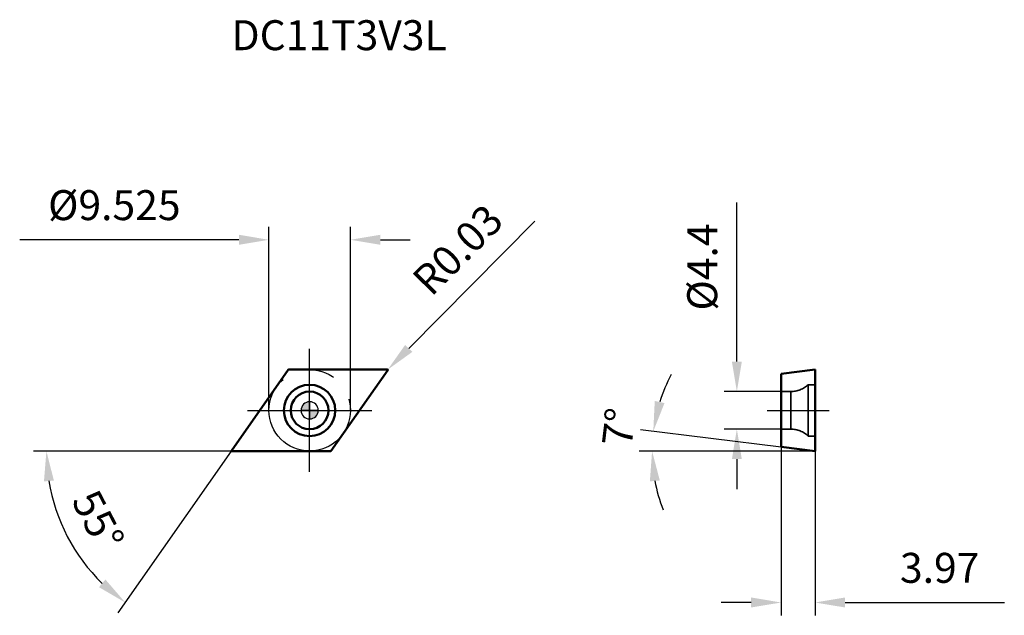
# Model space of a CAD drawing. Units: millimetres. Extents: x -34 to 81, y -24 to 46.
import ezdxf

# ---------------------------------------------------------------- set-up
doc = ezdxf.new("R2010")
doc.units = ezdxf.units.MM
doc.linetypes.add('CENTER2', pattern=[28.575, 19.05, -3.175, 3.175, -3.175])
doc.linetypes.add('DASHED2', pattern=[9.525, 6.35, -3.175])
for name, color, linetype, lineweight in [('1', 4, 'Continuous', 50), ('CUT', 1, 'Continuous', 25), ('SK2', 7, 'Continuous', 25), ('SK4', 2, 'CENTER2', 25), ('SKVIEW1', 4, 'Continuous', 50), ('SKVIEW2', 7, 'Continuous', 25), ('SKVIEW3', 1, 'DASHED2', 35), ('SKVIEW4', 2, 'CENTER2', 25)]:
    doc.layers.add(name, color=color, linetype=linetype, lineweight=lineweight)
doc.layers.add('SK6', color=5, linetype='Continuous')
doc.styles.add('simplex', font='txt.shx', dxfattribs={"height": 3.5})
doc.dimstyles.new('コピー - ISO-25', dxfattribs={"dimscale": 0, "dimtxt": 3.5, "dimasz": 3.5, "dimexe": 1.5, "dimexo": 0, "dimgap": 2.3, "dimtad": 1, "dimdec": 8, "dimdsep": 46, "dimtxsty": 'simplex', "dimcen": 0.09, "dimclrd": 256, "dimclre": 256, "dimclrt": 256, "dimadec": 0, "dimazin": 0, "dimtfac": 1, "dimtofl": 0, "dimtmove": 0, "dimatfit": 3, "dimfxl": 1, "dimtolj": 1, "dimlwd": -1, "dimlwe": -1, "dimarcsym": 0})

# ---------------------------------------------------------------- blocks, each defined once
blk = doc.blocks.new('zero block')
h = blk.add_hatch(color=7)
h.paths.add_polyline_path([(0, 1, 0.414214), (-1, 0), (0, 0)])
h.paths.add_polyline_path([(1, 0), (0, 0), (0, -1, 0.414214)])
at = {"color": 7, "ltscale": 0.2}
for p, q in [((-1, 0), (1, 0)), ((0, -1), (0, 1))]:
    blk.add_line(p, q, dxfattribs=at)
for start, end in [(90, 180), (180, 270), (0, 90), (270, 0)]:
    blk.add_arc((0, 0), 1, start, end, dxfattribs=at)
blk = doc.blocks.new('*D18')
at = {"layer": 'Defpoints', "color": 0}
for p in [(-4.76, 19.93), (-4.76, 0), (4.76, 0)]:
    blk.add_point(p, dxfattribs=at)
at = {"layer": 'SK2'}
for p, q in [((-4.76, 0), (-4.76, 21.43)), ((4.76, 0), (4.76, 21.43)), ((-8.26, 19.93), (-33.86, 19.93)), ((8.26, 19.93), (11.76, 19.93))]:
    blk.add_line(p, q, dxfattribs=at)
for points in [[(-8.26, 19.35), (-8.26, 20.52), (-4.76, 19.93)], [(8.26, 20.52), (8.26, 19.35), (4.76, 19.93)]]:
    blk.add_solid(points, dxfattribs=at)
at = {"layer": 'SK2', "insert": (-22.81, 23.98), "char_height": 3.5, "attachment_point": 5, "style": 'simplex'}
blk.add_mtext('\\A1;%%C9.525', dxfattribs=at)
blk = doc.blocks.new('*D19')
at = {"layer": 'Defpoints', "color": 0}
for p in [(9.09, 4.73), (9.11, 4.75)]:
    blk.add_point(p, dxfattribs=at)
at = {"layer": 'SK2'}
for p, q in [((26.31, 22.11), (11.58, 7.24)), ((9, 4.73), (9.18, 4.73)), ((9.09, 4.64), (9.09, 4.82))]:
    blk.add_line(p, q, dxfattribs=at)
blk.add_solid([(11.16, 7.65), (11.99, 6.83), (9.11, 4.75)], dxfattribs=at)
at = {"layer": 'SK2', "insert": (17.3, 18.77), "char_height": 3.5, "attachment_point": 5, "rotation": 45.2698, "style": 'simplex'}
blk.add_mtext('\\A1;R0.03', dxfattribs=at)
blk = doc.blocks.new('*D20')
at = {"layer": 'Defpoints', "color": 0}
for p in [(-2.49, 4.75), (-9.12, -4.72), (-9.09, -4.76), (2.46, -4.76), (-24.88, -19.54)]:
    blk.add_point(p, dxfattribs=at)
at = {"layer": 'SK2'}
for q in [(-32.24, -4.76), (-22.39, -23.67)]:
    blk.add_line((-9.15, -4.76), q, dxfattribs=at)
blk.add_arc((-9.15, -4.76), 21.59, 189.2997, 225.7003, dxfattribs=at)
for points in [[(-29.87, -8.2), (-31.03, -8.3), (-30.74, -4.76)], [(-24.6, -20.66), (-23.85, -19.76), (-21.53, -22.45)]]:
    blk.add_solid(points, dxfattribs=at)
at = {"layer": 'SK2', "insert": (-24.7, -12.86), "char_height": 3.5, "attachment_point": 5, "rotation": 297.5, "style": 'simplex'}
blk.add_mtext('\\A1;55%%d', dxfattribs=at)
blk = doc.blocks.new('*D21')
at = {"layer": 'Defpoints', "color": 0}
for p in [(49.9, 2.2), (55.07, 2.2), (55.07, -2.2)]:
    blk.add_point(p, dxfattribs=at)
at = {"layer": 'SKVIEW2'}
for p, q in [((49.9, 5.7), (49.9, 24.3)), ((55.07, 2.2), (48.4, 2.2)), ((55.07, -2.2), (48.4, -2.2)), ((49.9, -5.7), (49.9, -9.2))]:
    blk.add_line(p, q, dxfattribs=at)
for points in [[(49.32, 5.7), (50.48, 5.7), (49.9, 2.2)], [(50.48, -5.7), (49.32, -5.7), (49.9, -2.2)]]:
    blk.add_solid(points, dxfattribs=at)
at = {"layer": 'SKVIEW2', "insert": (45.85, 16.75), "char_height": 3.5, "attachment_point": 5, "rotation": 90, "style": 'simplex'}
blk.add_mtext('\\A1;%%C4.4', dxfattribs=at)
blk = doc.blocks.new('*D22')
at = {"layer": 'Defpoints', "color": 0}
for p in [(55.07, -4.28), (59.04, -4.76), (59.04, -22.45)]:
    blk.add_point(p, dxfattribs=at)
at = {"layer": 'SKVIEW2'}
for p, q in [((55.07, -4.28), (55.07, -23.95)), ((59.04, -4.76), (59.04, -23.95)), ((51.57, -22.45), (48.07, -22.45)), ((62.54, -22.45), (81.14, -22.45))]:
    blk.add_line(p, q, dxfattribs=at)
for points in [[(51.57, -23.03), (51.57, -21.86), (55.07, -22.45)], [(62.54, -21.86), (62.54, -23.03), (59.04, -22.45)]]:
    blk.add_solid(points, dxfattribs=at)
at = {"layer": 'SKVIEW2', "insert": (73.59, -18.4), "char_height": 3.5, "attachment_point": 5, "style": 'simplex'}
blk.add_mtext('\\A1;3.97', dxfattribs=at)
blk = doc.blocks.new('*D23')
at = {"layer": 'Defpoints', "color": 0}
for p in [(40.01, -3.99), (55.07, -4.28), (59.04, -4.76), (59.04, -4.76), (61.91, -4.76)]:
    blk.add_point(p, dxfattribs=at)
at = {"layer": 'SKVIEW2'}
for p, q in [((55.07, -4.28), (38.65, -2.26)), ((59.04, -4.76), (38.5, -4.76))]:
    blk.add_line(p, q, dxfattribs=at)
for start, end in [(151.9057, 162.4528), (190.5472, 201.0943)]:
    blk.add_arc((59.04, -4.76), 19.04, start, end, dxfattribs=at)
for points in [[(40.31, 1.1), (41.45, 0.85), (40.14, -2.44)], [(40.9, -8.19), (39.74, -8.3), (40, -4.76)]]:
    blk.add_solid(points, dxfattribs=at)
at = {"layer": 'SKVIEW2', "insert": (36.12, -1.95), "char_height": 3.5, "attachment_point": 5, "rotation": 83, "style": 'simplex'}
blk.add_mtext('\\A1;7%%d', dxfattribs=at)

msp = doc.modelspace()

# ---------------------------------------------------------------- linework, layer by layer
at = {"layer": '1'}
for p, q in [((-9.11562248, -4.71529271), (-2.48815813, 4.74970729)), ((-2.46358357, 4.7625), (9.09104792, 4.7625)), ((9.11562248, 4.71529271), (2.48815813, -4.74970729)), ((2.46358357, -4.7625), (-9.09104792, -4.7625))]:
    msp.add_line(p, q, dxfattribs=at)
for radius in [3, 2.2]:
    msp.add_circle((0, 0), radius, dxfattribs=at)
for centre, start, end in [((-2.46358357, 4.7325), 90, 145.000000039), ((9.09104792, 4.7325), 324.9999999966, 90), ((-9.09104792, -4.7325), 144.9999999966, 270), ((2.46358357, -4.7325), 270, 325.000000039)]:
    msp.add_arc(centre, 0.03, start, end, dxfattribs=at)
at = {"layer": 'CUT'}
for p, q in [((-9.11562248, -4.71529271), (-2.48815813, 4.74970729)), ((-2.46358357, 4.7625), (9.09104792, 4.7625)), ((9.11562248, 4.71529271), (2.48815813, -4.74970729)), ((2.46358357, -4.7625), (-9.09104792, -4.7625))]:
    msp.add_line(p, q, dxfattribs=at)
for centre, start, end in [((-2.46358357, 4.7325), 90, 145.000000039), ((9.09104792, 4.7325), 324.9999999966, 90), ((-9.09104792, -4.7325), 144.9999999966, 270), ((2.46358357, -4.7325), 270, 325.000000039)]:
    msp.add_arc(centre, 0.03, start, end, dxfattribs=at)
at = {"layer": 'SK4'}
for p, q in [((0, -7.175), (0, 7.175)), ((-7.25483272, 0), (7.25483272, 0))]:
    msp.add_line(p, q, dxfattribs=at)
msp.add_circle((0, 0), 4.7625, dxfattribs=at)
at = {"layer": 'SKVIEW1'}
for p, q in [((55.0666026, 4.27504529), (59.0366026, 4.7625)), ((59.0366026, -4.7625), (59.0366026, 4.7625)), ((55.0666026, 4.27504529), (55.0666026, -4.27504529)), ((55.0666026, -4.27504529), (59.0366026, -4.7625))]:
    msp.add_line(p, q, dxfattribs=at)
at = {"layer": 'SKVIEW3'}
for p, q in [((59.0366026, 3), (58.2366026, 3)), ((58.2366026, 3), (58.2366026, -3)), ((56.1969948, 2.2), (55.0666026, 2.2)), ((56.1969948, -2.2), (56.1969948, 2.2)), ((56.1969948, -2.2), (55.0666026, -2.2)), ((59.0366026, -3), (58.2366026, -3))]:
    msp.add_line(p, q, dxfattribs=at)
for centre, start, end in [((56.1969948, 5.2), 270, 312.8334280661), ((56.1969948, -5.2), 47.1665719339, 90)]:
    msp.add_arc(centre, 3, start, end, dxfattribs=at)
at = {"layer": 'SKVIEW4'}
msp.add_line((53.42418624, 0), (60.67901896, 0), dxfattribs=at)

# ---------------------------------------------------------------- block references
at = {"rotation": 180}
msp.add_blockref('zero block', (0, 0), dxfattribs=at)

# ---------------------------------------------------------------- texts
at = {"layer": 'SK6', "insert": (-9.12104792, 45.58778382), "char_height": 3.5, "width": 64.1425802057, "attachment_point": 1, "line_spacing_factor": 0.9, "style": 'simplex'}
msp.add_mtext('DC11T3V3L', dxfattribs=at)

# ---------------------------------------------------------------- dimensions: what is measured, and where the dimension line sits
at = {"layer": 'SK2'}
dim = msp.add_linear_dim(base=(-4.7625, 19.93418291), p1=(4.7625, 0), p2=(-4.7625, 0), text='%%C<>', dimstyle='コピー - ISO-25', override={"dimscale": 1, "dimdec": 3, "dimtxsty": 'simplex'}, dxfattribs=at)
dim.commit()
dim.dimension.update_dxf_attribs({"geometry": '*D18', "text_midpoint": (-22.8125, 23.98418291)})
dim = msp.add_radius_dim(center=(9.09104792, 4.7325), mpoint=(9.112161, 4.75381285), dimstyle='コピー - ISO-25', override={"dimscale": 1, "dimdec": 2}, dxfattribs=at)
dim.commit()
dim.dimension.update_dxf_attribs({"geometry": '*D19', "text_midpoint": (15.17234086, 10.87133032), "dimtype": 164})
dim = msp.add_angular_dim_2l(base=(-24.88048878, -19.54484901), line1=((-9.11562248, -4.71529271), (-2.48815813, 4.74970729)), line2=((2.46358357, -4.7625), (-9.09104792, -4.7625)), dimstyle='コピー - ISO-25', override={"dimscale": 1}, dxfattribs=at)
dim.commit()
dim.dimension.update_dxf_attribs({"geometry": '*D20', "text_midpoint": (-24.70437462, -12.86028343)})
at = {"layer": 'SKVIEW2'}
dim = msp.add_linear_dim(base=(49.90073865, 2.2), p1=(55.0666026, -2.2), p2=(55.0666026, 2.2), angle=90, text='%%C<>', dimstyle='コピー - ISO-25', override={"dimscale": 1, "dimdec": 1, "dimtxsty": 'simplex'}, dxfattribs=at)
dim.commit()
dim.dimension.update_dxf_attribs({"geometry": '*D21', "text_midpoint": (45.85073865, 16.75)})
dim = msp.add_angular_dim_2l(base=(40.01233286, -3.98732041), line1=((59.0366026, -4.7625), (61.91357439, -4.7625)), line2=((55.0666026, -4.27504529), (59.0366026, -4.7625)), dimstyle='コピー - ISO-25', override={"dimscale": 1}, dxfattribs=at)
dim.commit()
dim.dimension.update_dxf_attribs({"geometry": '*D23', "text_midpoint": (40.13846802, -2.44210084), "dimtype": 162})
dim = msp.add_linear_dim(base=(59.0366026, -22.44570904), p1=(55.0666026, -4.27504529), p2=(59.0366026, -4.7625), dimstyle='コピー - ISO-25', override={"dimscale": 1, "dimdec": 2}, dxfattribs=at)
dim.commit()
dim.dimension.update_dxf_attribs({"geometry": '*D22', "text_midpoint": (73.5866026, -18.39570904)})

doc.saveas('drawing.dxf')
